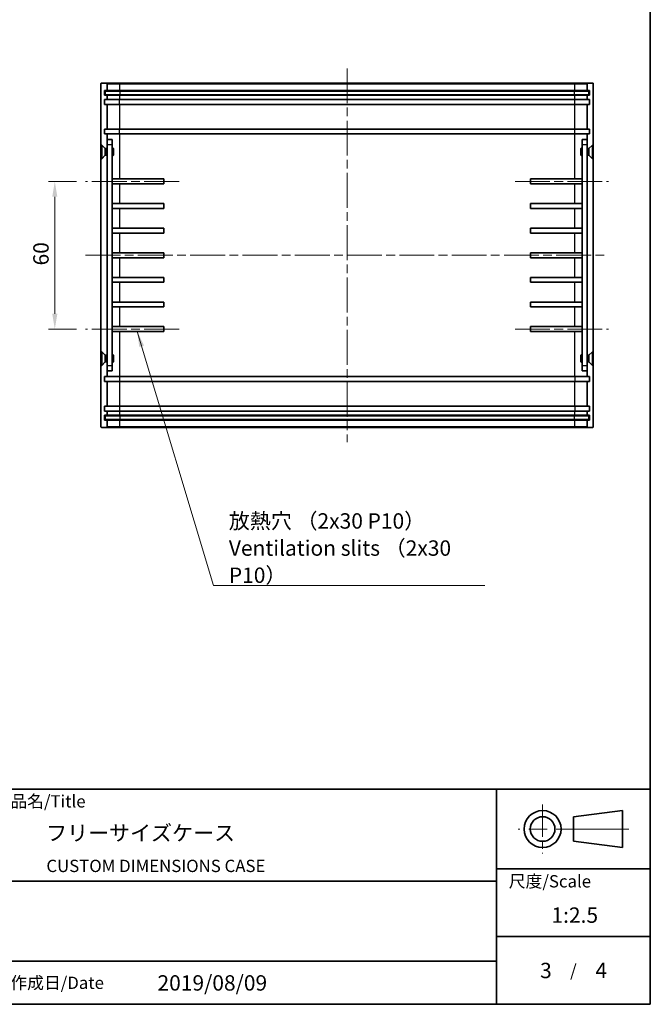
# Model space of a CAD drawing. Units: millimetres. Extents: x 36 to 3781, y 20 to 723.
# Drawn here: x 2733 to 2989, y 20 to 420 of the extents above; entities that cross this region are included whole.
import ezdxf
from ezdxf.enums import TextEntityAlignment as Align

# ---------------------------------------------------------------- set-up
doc = ezdxf.new("R2010")
doc.units = ezdxf.units.MM
doc.header["$LTSCALE"] = 2.5
doc.linetypes.add('CHAIN', pattern=[0.3543, 0.2362, -0.0295, 0.0591, -0.0295])
doc.layers.get('Defpoints').update_dxf_attribs({"lineweight": 25})
for name, color, linetype, lineweight in [('Border (ISO)', 7, 'Continuous', 35), ('Centerline (ISO)', 131, 'Continuous', 18), ('Dimension (ISO)', 7, 'Continuous', 18), ('Dimension (ISO) @ 1', 7, 'Continuous', 18), ('Hatch (ISO)', 1, 'Continuous', 18), ('Symbol (ISO)', 7, 'Continuous', 18), ('Symbol (ISO) @ 1', 7, 'Continuous', 18), ('Title (ISO)', 7, 'Continuous', 35), ('Visible (ISO)', 7, 'Continuous', 35), ('Visible Narrow (ISO)', 7, 'Continuous', 25)]:
    doc.layers.add(name, color=color, linetype=linetype, lineweight=lineweight)
doc.styles.add('Note Text (TK)', font='txt')
doc.styles.add('文字スタイル67', font='arial.ttf')
doc.dimstyles.new('Default - Method 1b (TK)', dxfattribs={"dimscale": 2.5, "dimtxt": 2.5, "dimasz": 2.5, "dimexe": 1, "dimexo": 1.5, "dimgap": 1, "dimtad": 1, "dimtoh": 1, "dimrnd": 1e-08, "dimdsep": 46, "dimtxsty": 'Note Text (TK)', "dimcen": 0.09, "dimdle": 5, "dimclrd": 100, "dimclre": 100, "dimclrt": 7, "dimadec": 1, "dimazin": 1, "dimtfac": 1, "dimtmove": 0, "dimatfit": 3, "dimfxl": 1, "dimtolj": 1, "dimlwd": -1, "dimlwe": -1, "dimarcsym": 0})
doc.dimstyles.new('Default - Method 1b (TK)$7', dxfattribs={"dimscale": 2.5, "dimtxt": 2.5, "dimasz": 2.5, "dimexe": 1, "dimexo": 1.5, "dimgap": 1, "dimtad": 1, "dimtoh": 1, "dimrnd": 1e-08, "dimdsep": 46, "dimtxsty": 'Note Text (TK)', "dimcen": 0.09, "dimdle": 5, "dimclrd": 100, "dimclre": 100, "dimclrt": 7, "dimadec": 1, "dimazin": 1, "dimtfac": 1, "dimtmove": 0, "dimatfit": 3, "dimfxl": 1, "dimtolj": 1, "dimlwd": -1, "dimlwe": -1, "dimarcsym": 0})

# ---------------------------------------------------------------- blocks, each defined once
blk = doc.blocks.new('図面枠 tk図枠')
at = {"layer": 'Border (ISO)'}
for p in [(405.5, 289), (14.5, 8)]:
    blk.add_line(p, (405.5, 8), dxfattribs=at)
blk = doc.blocks.new('表題欄 tk表題欄')
at = {"layer": 'Hatch (ISO)'}
h = blk.add_hatch(color=256, dxfattribs=at)
edge = h.paths.add_edge_path(flags=0)
edge.add_arc((95.58, 236.3), 0.596, 270, 360)
edge.add_line((96.17, 236.3), (96.17, 239.71))
edge.add_arc((95.58, 239.71), 0.596, 0, 90)
edge.add_line((95.58, 240.31), (79.14, 240.31))
edge.add_arc((79.14, 239.71), 0.596, 90, 180)
edge.add_line((78.54, 239.71), (78.54, 236.3))
edge.add_arc((79.14, 236.3), 0.596, 180, 270)
edge.add_line((79.14, 235.7), (95.58, 235.7))
edge = h.paths.add_edge_path()
edge.add_line((77.84, 239.96), (77.84, 236.05))
edge.add_arc((78.54, 236.05), 0.702, 180, 270)
edge.add_line((78.54, 235.35), (96.17, 235.35))
edge.add_arc((96.17, 236.05), 0.702, 270, 360)
edge.add_line((96.87, 236.05), (96.87, 239.96))
edge.add_arc((96.17, 239.96), 0.702, 0, 90)
edge.add_line((96.17, 240.66), (78.54, 240.66))
edge.add_arc((78.54, 239.96), 0.702, 90, 180)
for points in [[(79.07, 239.15), (79.07, 238.66), (79.92, 238.66), (79.92, 236.66), (80.51, 236.66), (80.51, 238.66), (81.36, 238.66), (81.36, 239.15)], [(85.68, 236.66), (84.94, 237.89), (84.42, 237.32), (84.42, 236.66), (83.9, 236.66), (83.9, 239.15), (84.42, 239.15), (84.42, 238.1), (85.39, 239.15), (86.11, 239.15), (85.32, 238.3), (86.3, 236.66)], [(92.09, 239.15), (92.09, 236.66), (92.61, 236.66), (92.61, 237.66), (93.77, 237.66), (93.77, 236.66), (94.29, 236.66), (94.29, 239.15), (93.77, 239.15), (93.77, 238.15), (92.61, 238.15), (92.61, 239.15)], [(94.84, 239.15), (94.84, 236.66), (95.36, 236.66), (95.36, 239.15)]]:
    blk.add_hatch(color=256, dxfattribs=at).paths.add_polyline_path(points)
h = blk.add_hatch(color=256, dxfattribs=at)
h.paths.add_polyline_path([(82.59, 237.71), (81.95, 237.71), (82.27, 238.58)], flags=0)
h.paths.add_polyline_path([(82.78, 237.2), (81.76, 237.2), (81.57, 236.66), (80.95, 236.66), (81.86, 239.15), (82.68, 239.15), (83.59, 236.66), (82.98, 236.66)])
h = blk.add_hatch(color=256, dxfattribs=at)
h.paths.add_polyline_path([(87.53, 237.71), (88.16, 237.71), (87.85, 238.58)], flags=0)
h.paths.add_polyline_path([(87.14, 236.66), (87.34, 237.2), (88.35, 237.2), (88.55, 236.66), (89.17, 236.66), (88.25, 239.15), (87.44, 239.15), (86.52, 236.66)])
h = blk.add_hatch(color=256, dxfattribs=at)
edge = h.paths.add_edge_path()
edge.add_arc((90.52, 237.9), 1.27, 38.5505, 336.582)
edge.add_line((91.69, 237.4), (91.17, 237.62))
edge.add_ellipse((90.52, 237.9), major_axis=(0, -0.8), ratio=0.867347, start_angle=128.5505, end_angle=426.582, ccw=False)
edge.add_line((91.09, 238.36), (91.52, 238.7))
at = {"layer": 'Title (ISO)'}
for p, q in [((74.71, 244.05), (255.71, 244.05)), ((74.71, 209.05), (74.71, 244.05)), ((149.71, 244.05), (149.71, 209.05)), ((230.71, 244.05), (230.71, 209.05)), ((255.71, 244.05), (255.71, 209.05)), ((243.21, 239.55), (251.21, 240.55)), ((251.21, 234.55), (251.21, 240.55)), ((243.21, 239.55), (243.21, 235.55)), ((243.21, 235.55), (251.21, 234.55)), ((230.71, 231.05), (255.71, 231.05)), ((74.71, 229.05), (230.71, 229.05)), ((99.71, 229.05), (99.71, 209.05)), ((124.71, 229.05), (124.71, 209.05)), ((230.71, 220.05), (255.71, 220.05)), ((149.71, 216.05), (230.71, 216.05)), ((255.71, 209.05), (74.71, 209.05))]:
    blk.add_line(p, q, dxfattribs=at)
at = {"layer": 'Title (ISO)', "color": 4, "linetype": 'CHAIN', "lineweight": 18, "ltscale": 8.88956}
blk.add_line((238.21, 241.55), (238.21, 233.55), dxfattribs=at)
at = {"layer": 'Title (ISO)', "color": 4, "linetype": 'CHAIN', "lineweight": 18, "ltscale": 20.001633}
blk.add_line((252.21, 237.55), (234.21, 237.55), dxfattribs=at)
at = {"layer": 'Title (ISO)'}
for radius in [3, 2]:
    blk.add_circle((238.21, 237.55), radius, dxfattribs=at)
at = {"layer": 'Title (ISO)', "color": 1, "char_height": 2, "line_spacing_factor": 1.5, "style": 'Note Text (TK)'}
for s, insert, attachment_point in [('\\fＭＳ Ｐゴシック|b0|i0;\\H2.0000;品名/Title', (151.71, 242.05), 4), ('\\fＭＳ Ｐゴシック|b0|i0;\\H2.0000;尺度/Scale', (232.71, 229.05), 4), ('\\fＭＳ Ｐゴシック|b0|i0;\\H2.0000;承認/Approved', (87.21, 227.05), 5), ('\\fＭＳ Ｐゴシック|b0|i0;\\H2.0000;検図/Checked', (112.21, 227.05), 5), ('\\fＭＳ Ｐゴシック|b0|i0;\\H2.0000;製図/Created', (137.21, 227.05), 5), ('\\fＭＳ Ｐゴシック|b0|i0;\\H2.0000;作成日/Date', (151.71, 212.55), 4)]:
    blk.add_mtext(s, dxfattribs=dict(at, insert=insert, attachment_point=attachment_point))
at = {"layer": 'Title (ISO)', "color": 7, "line_spacing_factor": 1.5, "style": 'Note Text (TK)'}
for s, insert, char_height, attachment_point in [('株式会社タカチ電機工業', (99.87, 238.05), 2.5, 4), ('\\fArial|b0|i0;\\H1.4986;TAKACHI ELECTRONICS ENCLOSURE CO., LTD.', (99.87, 232.05), 1.4986, 4), ('\\fＭＳ Ｐゴシック|b0|i0;\\H2.0000;/', (243.21, 214.55), 2, 5)]:
    blk.add_mtext(s, dxfattribs=dict(at, insert=insert, char_height=char_height, attachment_point=attachment_point))
at = {"layer": 'Title (ISO)', "color": 7}
for tag, p, height, style in [('<品名>_001', (157.52, 235.65), 2.5, 'Note Text (TK)'), ('<Title>_001', (157.57, 230.55), 2, '文字スタイル67'), ('<総ページ数>_001', (246.79, 213.3), 2.5, 'Note Text (TK)'), ('<ページ_No.>_001', (237.95, 213.3), 2.5, 'Note Text (TK)'), ('作成日_001', (175.63, 211.28), 2.5, 'Note Text (TK)')]:
    blk.add_attdef(tag, p, '', height=height, dxfattribs=dict(at, style=style))
at = {"layer": 'Title (ISO)', "color": 7, "style": 'Note Text (TK)'}
blk.add_attdef('<尺度>', text='', height=2.5, dxfattribs=at).set_placement((243.21, 223.55), align=Align.MIDDLE_CENTER)
blk = doc.blocks.new('*D86')
at = {"layer": 'Defpoints', "color": 0}
for p in [(2759.32, 354.42), (2746.82, 294.42), (2759.32, 294.42)]:
    blk.add_point(p, dxfattribs=at)
at = {"layer": 'Dimension (ISO)', "color": 100}
for p, q in [((2755.57, 354.42), (2744.32, 354.42)), ((2746.82, 348.17), (2746.82, 300.67)), ((2755.57, 294.42), (2744.32, 294.42))]:
    blk.add_line(p, q, dxfattribs=at)
for points in [[(2745.78, 348.17), (2747.86, 348.17), (2746.82, 354.42)], [(2745.78, 300.67), (2747.86, 300.67), (2746.82, 294.42)]]:
    blk.add_solid(points, dxfattribs=at)
at = {"layer": 'Dimension (ISO)', "color": 7, "insert": (2741.19, 320.28), "char_height": 6.25, "attachment_point": 4, "rotation": 90, "style": 'Note Text (TK)'}
blk.add_mtext('\\A1;60', dxfattribs=at)

msp = doc.modelspace()

# ---------------------------------------------------------------- linework, layer by layer
at = {"layer": 'Centerline (ISO)', "linetype": 'CHAIN', "ltscale": 23.990969}
for p, q in [((2865.569, 400.3695), (2865.569, 248.4695)), ((2797.319, 354.4195), (2759.319, 354.4195)), ((2933.819, 354.4195), (2971.819, 354.4195)), ((2759.319, 324.4195), (2971.819, 324.4195)), ((2797.319, 294.4195), (2759.319, 294.4195)), ((2933.819, 294.4195), (2971.819, 294.4195))]:
    msp.add_line(p, q, dxfattribs=at)
at = {"layer": 'Visible (ISO)'}
for p, q in [((2765.569, 394.1195), (2765.569, 254.7195)), ((2767.769, 394.4195), (2765.869, 394.4195)), ((2773.069, 394.4195), (2767.769, 394.4195)), ((2768.069, 394.1195), (2768.069, 391.4195)), ((2958.069, 394.4195), (2773.069, 394.4195)), ((2963.369, 394.4195), (2958.069, 394.4195)), ((2963.069, 391.4195), (2963.069, 394.1195)), ((2963.369, 394.4195), (2965.269, 394.4195)), ((2965.569, 254.7195), (2965.569, 394.1195)), ((2767.069, 389.4195), (2767.069, 391.4195)), ((2767.069, 391.4195), (2768.069, 391.4195)), ((2768.069, 389.4195), (2767.069, 389.4195)), ((2767.319, 391.1695), (2773.319, 391.1695)), ((2767.319, 391.1695), (2767.319, 389.6695)), ((2773.319, 389.6695), (2767.319, 389.6695)), ((2768.069, 391.4195), (2773.069, 391.4195)), ((2768.069, 389.4195), (2768.069, 387.7195)), ((2773.069, 389.4195), (2768.069, 389.4195)), ((2773.069, 391.4195), (2958.069, 391.4195)), ((2958.069, 389.4195), (2773.069, 389.4195)), ((2773.319, 391.1695), (2957.819, 391.1695)), ((2957.819, 389.6695), (2773.319, 389.6695)), ((2957.819, 391.1695), (2963.819, 391.1695)), ((2963.819, 389.6695), (2957.819, 389.6695)), ((2958.069, 391.4195), (2963.069, 391.4195)), ((2963.069, 389.4195), (2958.069, 389.4195)), ((2963.069, 391.4195), (2964.069, 391.4195)), ((2963.069, 387.7195), (2963.069, 389.4195)), ((2964.069, 389.4195), (2963.069, 389.4195)), ((2963.819, 389.6695), (2963.819, 391.1695)), ((2964.069, 391.4195), (2964.069, 389.4195)), ((2767.069, 385.7195), (2767.069, 387.7195)), ((2767.069, 387.7195), (2768.069, 387.7195)), ((2768.069, 385.7195), (2767.069, 385.7195)), ((2768.069, 387.7195), (2773.069, 387.7195)), ((2768.069, 385.7195), (2768.069, 375.7195)), ((2773.069, 385.7195), (2768.069, 385.7195)), ((2773.069, 387.7195), (2958.069, 387.7195)), ((2958.069, 385.7195), (2773.069, 385.7195)), ((2958.069, 387.7195), (2963.069, 387.7195)), ((2963.069, 385.7195), (2958.069, 385.7195)), ((2963.069, 387.7195), (2964.069, 387.7195)), ((2963.069, 375.7195), (2963.069, 385.7195)), ((2964.069, 385.7195), (2963.069, 385.7195)), ((2964.069, 387.7195), (2964.069, 385.7195)), ((2767.069, 373.7195), (2767.069, 375.7195)), ((2767.069, 375.7195), (2768.069, 375.7195)), ((2768.069, 373.7195), (2767.069, 373.7195)), ((2768.069, 375.7195), (2773.069, 375.7195)), ((2768.069, 373.7195), (2768.069, 371.4195)), ((2773.069, 373.7195), (2768.069, 373.7195)), ((2773.069, 375.7195), (2958.069, 375.7195)), ((2958.069, 373.7195), (2773.069, 373.7195)), ((2958.069, 375.7195), (2963.069, 375.7195)), ((2963.069, 373.7195), (2958.069, 373.7195)), ((2963.069, 375.7195), (2964.069, 375.7195)), ((2963.069, 371.4195), (2963.069, 373.7195)), ((2964.069, 373.7195), (2963.069, 373.7195)), ((2964.069, 375.7195), (2964.069, 373.7195)), ((2765.669, 363.6695), (2765.669, 369.1695)), ((2765.669, 369.1695), (2765.9157, 369.1695)), ((2765.9157, 363.6695), (2765.9157, 369.1695)), ((2767.319, 367.7661), (2765.9157, 369.1695)), ((2768.069, 369.4195), (2768.069, 371.4195)), ((2770.069, 371.4195), (2768.069, 371.4195)), ((2768.069, 279.4195), (2768.069, 369.4195)), ((2770.069, 371.4195), (2770.069, 369.4195)), ((2770.069, 369.4195), (2770.069, 279.4195)), ((2961.069, 369.4195), (2961.069, 371.4195)), ((2963.069, 371.4195), (2961.069, 371.4195)), ((2961.069, 279.4195), (2961.069, 369.4195)), ((2963.069, 371.4195), (2963.069, 369.4195)), ((2963.069, 369.4195), (2963.069, 279.4195)), ((2963.819, 367.7661), (2965.2224, 369.1695)), ((2965.2224, 369.1695), (2965.2224, 363.6695)), ((2965.469, 369.1695), (2965.2224, 369.1695)), ((2965.469, 369.1695), (2965.469, 363.6695)), ((2767.319, 365.0728), (2765.9157, 363.6695)), ((2767.319, 365.0728), (2767.319, 367.7661)), ((2767.319, 367.7661), (2768.0123, 367.7661)), ((2767.319, 365.0728), (2768.0123, 365.0728)), ((2768.0123, 367.7661), (2768.069, 367.7945)), ((2768.0123, 365.0728), (2768.0123, 367.7661)), ((2768.0123, 365.0728), (2768.069, 365.0445)), ((2770.069, 367.9195), (2770.5157, 367.9195)), ((2770.069, 364.9195), (2770.5157, 364.9195)), ((2770.5157, 364.9195), (2770.5157, 367.9195)), ((2770.669, 367.6127), (2770.5157, 367.9195)), ((2770.669, 365.2262), (2770.5157, 364.9195)), ((2770.669, 367.6127), (2770.669, 365.2262)), ((2960.469, 367.6127), (2960.6224, 367.9195)), ((2960.469, 365.2262), (2960.469, 367.6127)), ((2960.469, 365.2262), (2960.6224, 364.9195)), ((2960.6224, 367.9195), (2960.6224, 364.9195)), ((2961.069, 367.9195), (2960.6224, 367.9195)), ((2961.069, 364.9195), (2960.6224, 364.9195)), ((2963.1258, 367.7661), (2963.069, 367.7945)), ((2963.1258, 365.0728), (2963.069, 365.0445)), ((2963.1258, 367.7661), (2963.1258, 365.0728)), ((2963.819, 367.7661), (2963.1258, 367.7661)), ((2963.819, 365.0728), (2963.1258, 365.0728)), ((2963.819, 367.7661), (2963.819, 365.0728)), ((2963.819, 365.0728), (2965.2224, 363.6695)), ((2765.669, 363.6695), (2765.9157, 363.6695)), ((2965.469, 363.6695), (2965.2224, 363.6695)), ((2770.069, 355.4195), (2773.069, 355.4195)), ((2773.069, 353.4195), (2770.069, 353.4195)), ((2773.069, 355.4195), (2791.069, 355.4195)), ((2791.069, 353.4195), (2773.069, 353.4195)), ((2791.069, 355.4195), (2791.069, 353.4195)), ((2940.069, 353.4195), (2940.069, 355.4195)), ((2940.069, 355.4195), (2958.069, 355.4195)), ((2958.069, 353.4195), (2940.069, 353.4195)), ((2958.069, 355.4195), (2961.069, 355.4195)), ((2961.069, 353.4195), (2958.069, 353.4195)), ((2770.069, 345.4195), (2773.069, 345.4195)), ((2773.069, 345.4195), (2791.069, 345.4195)), ((2791.069, 345.4195), (2791.069, 343.4195)), ((2940.069, 343.4195), (2940.069, 345.4195)), ((2940.069, 345.4195), (2958.069, 345.4195)), ((2958.069, 345.4195), (2961.069, 345.4195)), ((2773.069, 343.4195), (2770.069, 343.4195)), ((2791.069, 343.4195), (2773.069, 343.4195)), ((2958.069, 343.4195), (2940.069, 343.4195)), ((2961.069, 343.4195), (2958.069, 343.4195)), ((2770.069, 335.4195), (2773.069, 335.4195)), ((2773.069, 333.4195), (2770.069, 333.4195)), ((2773.069, 335.4195), (2791.069, 335.4195)), ((2791.069, 333.4195), (2773.069, 333.4195)), ((2791.069, 335.4195), (2791.069, 333.4195)), ((2940.069, 333.4195), (2940.069, 335.4195)), ((2940.069, 335.4195), (2958.069, 335.4195)), ((2958.069, 333.4195), (2940.069, 333.4195)), ((2958.069, 335.4195), (2961.069, 335.4195)), ((2961.069, 333.4195), (2958.069, 333.4195)), ((2770.069, 325.4195), (2773.069, 325.4195)), ((2773.069, 325.4195), (2791.069, 325.4195)), ((2791.069, 325.4195), (2791.069, 323.4195)), ((2940.069, 323.4195), (2940.069, 325.4195)), ((2940.069, 325.4195), (2958.069, 325.4195)), ((2958.069, 325.4195), (2961.069, 325.4195)), ((2773.069, 323.4195), (2770.069, 323.4195)), ((2791.069, 323.4195), (2773.069, 323.4195)), ((2958.069, 323.4195), (2940.069, 323.4195)), ((2961.069, 323.4195), (2958.069, 323.4195)), ((2770.069, 315.4195), (2773.069, 315.4195)), ((2773.069, 313.4195), (2770.069, 313.4195)), ((2773.069, 315.4195), (2791.069, 315.4195)), ((2791.069, 313.4195), (2773.069, 313.4195)), ((2791.069, 315.4195), (2791.069, 313.4195)), ((2940.069, 313.4195), (2940.069, 315.4195)), ((2940.069, 315.4195), (2958.069, 315.4195)), ((2958.069, 313.4195), (2940.069, 313.4195)), ((2958.069, 315.4195), (2961.069, 315.4195)), ((2961.069, 313.4195), (2958.069, 313.4195)), ((2770.069, 305.4195), (2773.069, 305.4195)), ((2773.069, 305.4195), (2791.069, 305.4195)), ((2791.069, 305.4195), (2791.069, 303.4195)), ((2940.069, 303.4195), (2940.069, 305.4195)), ((2940.069, 305.4195), (2958.069, 305.4195)), ((2958.069, 305.4195), (2961.069, 305.4195)), ((2773.069, 303.4195), (2770.069, 303.4195)), ((2791.069, 303.4195), (2773.069, 303.4195)), ((2958.069, 303.4195), (2940.069, 303.4195)), ((2961.069, 303.4195), (2958.069, 303.4195)), ((2770.069, 295.4195), (2773.069, 295.4195)), ((2773.069, 293.4195), (2770.069, 293.4195)), ((2773.069, 295.4195), (2791.069, 295.4195)), ((2791.069, 293.4195), (2773.069, 293.4195)), ((2791.069, 295.4195), (2791.069, 293.4195)), ((2940.069, 293.4195), (2940.069, 295.4195)), ((2940.069, 295.4195), (2958.069, 295.4195)), ((2958.069, 293.4195), (2940.069, 293.4195)), ((2958.069, 295.4195), (2961.069, 295.4195)), ((2961.069, 293.4195), (2958.069, 293.4195)), ((2765.669, 279.6695), (2765.669, 285.1695)), ((2765.669, 285.1695), (2765.9157, 285.1695)), ((2765.9157, 279.6695), (2765.9157, 285.1695)), ((2767.319, 283.7661), (2765.9157, 285.1695)), ((2963.819, 283.7661), (2965.2224, 285.1695)), ((2965.2224, 285.1695), (2965.2224, 279.6695)), ((2965.469, 285.1695), (2965.2224, 285.1695)), ((2965.469, 285.1695), (2965.469, 279.6695)), ((2767.319, 281.0728), (2765.9157, 279.6695)), ((2767.319, 281.0728), (2767.319, 283.7661)), ((2767.319, 283.7661), (2768.0123, 283.7661)), ((2767.319, 281.0728), (2768.0123, 281.0728)), ((2768.0123, 283.7661), (2768.069, 283.7945)), ((2768.0123, 281.0728), (2768.0123, 283.7661)), ((2768.0123, 281.0728), (2768.069, 281.0445)), ((2770.069, 283.9195), (2770.5157, 283.9195)), ((2770.069, 280.9195), (2770.5157, 280.9195)), ((2770.5157, 280.9195), (2770.5157, 283.9195)), ((2770.669, 283.6127), (2770.5157, 283.9195)), ((2770.669, 281.2262), (2770.5157, 280.9195)), ((2770.669, 283.6127), (2770.669, 281.2262)), ((2960.469, 283.6127), (2960.6224, 283.9195)), ((2960.469, 281.2262), (2960.469, 283.6127)), ((2960.469, 281.2262), (2960.6224, 280.9195)), ((2960.6224, 283.9195), (2960.6224, 280.9195)), ((2961.069, 283.9195), (2960.6224, 283.9195)), ((2961.069, 280.9195), (2960.6224, 280.9195)), ((2963.1258, 283.7661), (2963.069, 283.7945)), ((2963.1258, 281.0728), (2963.069, 281.0445)), ((2963.1258, 283.7661), (2963.1258, 281.0728)), ((2963.819, 283.7661), (2963.1258, 283.7661)), ((2963.819, 281.0728), (2963.1258, 281.0728)), ((2963.819, 283.7661), (2963.819, 281.0728)), ((2963.819, 281.0728), (2965.2224, 279.6695)), ((2765.669, 279.6695), (2765.9157, 279.6695)), ((2768.069, 277.4195), (2768.069, 279.4195)), ((2768.069, 277.4195), (2768.069, 275.1195)), ((2768.069, 277.4195), (2770.069, 277.4195)), ((2770.069, 279.4195), (2770.069, 277.4195)), ((2961.069, 277.4195), (2961.069, 279.4195)), ((2961.069, 277.4195), (2963.069, 277.4195)), ((2963.069, 279.4195), (2963.069, 277.4195)), ((2963.069, 275.1195), (2963.069, 277.4195)), ((2965.469, 279.6695), (2965.2224, 279.6695)), ((2767.069, 273.1195), (2767.069, 275.1195)), ((2767.069, 275.1195), (2768.069, 275.1195)), ((2768.069, 273.1195), (2767.069, 273.1195)), ((2768.069, 275.1195), (2773.069, 275.1195)), ((2768.069, 273.1195), (2768.069, 263.1195)), ((2773.069, 273.1195), (2768.069, 273.1195)), ((2773.069, 275.1195), (2958.069, 275.1195)), ((2958.069, 273.1195), (2773.069, 273.1195)), ((2958.069, 275.1195), (2963.069, 275.1195)), ((2963.069, 273.1195), (2958.069, 273.1195)), ((2963.069, 275.1195), (2964.069, 275.1195)), ((2963.069, 263.1195), (2963.069, 273.1195)), ((2964.069, 273.1195), (2963.069, 273.1195)), ((2964.069, 275.1195), (2964.069, 273.1195)), ((2767.069, 261.1195), (2767.069, 263.1195)), ((2767.069, 263.1195), (2768.069, 263.1195)), ((2768.069, 261.1195), (2767.069, 261.1195)), ((2768.069, 263.1195), (2773.069, 263.1195)), ((2768.069, 261.1195), (2768.069, 259.4195)), ((2773.069, 261.1195), (2768.069, 261.1195)), ((2773.069, 263.1195), (2958.069, 263.1195)), ((2958.069, 261.1195), (2773.069, 261.1195)), ((2958.069, 263.1195), (2963.069, 263.1195)), ((2963.069, 261.1195), (2958.069, 261.1195)), ((2963.069, 263.1195), (2964.069, 263.1195)), ((2963.069, 259.4195), (2963.069, 261.1195)), ((2964.069, 261.1195), (2963.069, 261.1195)), ((2964.069, 263.1195), (2964.069, 261.1195)), ((2767.069, 257.4195), (2767.069, 259.4195)), ((2767.069, 259.4195), (2768.069, 259.4195)), ((2768.069, 257.4195), (2767.069, 257.4195)), ((2767.319, 259.1695), (2773.319, 259.1695)), ((2767.319, 259.1695), (2767.319, 257.6695)), ((2773.319, 257.6695), (2767.319, 257.6695)), ((2768.069, 259.4195), (2773.069, 259.4195)), ((2768.069, 257.4195), (2768.069, 254.7195)), ((2773.069, 257.4195), (2768.069, 257.4195)), ((2773.069, 259.4195), (2958.069, 259.4195)), ((2958.069, 257.4195), (2773.069, 257.4195)), ((2773.319, 259.1695), (2957.819, 259.1695)), ((2957.819, 257.6695), (2773.319, 257.6695)), ((2957.819, 259.1695), (2963.819, 259.1695)), ((2963.819, 257.6695), (2957.819, 257.6695)), ((2958.069, 259.4195), (2963.069, 259.4195)), ((2963.069, 257.4195), (2958.069, 257.4195)), ((2963.069, 259.4195), (2964.069, 259.4195)), ((2963.069, 254.7195), (2963.069, 257.4195)), ((2964.069, 257.4195), (2963.069, 257.4195)), ((2963.819, 257.6695), (2963.819, 259.1695)), ((2964.069, 259.4195), (2964.069, 257.4195)), ((2767.769, 254.4195), (2765.869, 254.4195)), ((2767.769, 254.4195), (2773.069, 254.4195)), ((2773.069, 254.4195), (2958.069, 254.4195)), ((2958.069, 254.4195), (2963.369, 254.4195)), ((2963.369, 254.4195), (2965.269, 254.4195))]:
    msp.add_line(p, q, dxfattribs=at)
for centre, start, end in [((2765.869, 394.1195), 90, 180), ((2767.769, 394.1195), 0, 90), ((2963.369, 394.1195), 90, 180), ((2965.269, 394.1195), 0, 90), ((2765.869, 254.7195), 180, 270), ((2767.769, 254.7195), 270, 0), ((2963.369, 254.7195), 180, 270), ((2965.269, 254.7195), 270, 0)]:
    msp.add_arc(centre, 0.3, start, end, dxfattribs=at)
at = {"layer": 'Visible Narrow (ISO)'}
for p, q in [((2768.069, 394.1195), (2773.069, 394.1195)), ((2773.069, 394.1195), (2773.069, 394.4195)), ((2773.069, 394.1195), (2958.069, 394.1195)), ((2773.069, 394.1195), (2773.069, 391.4195)), ((2958.069, 394.1195), (2958.069, 394.4195)), ((2958.069, 394.1195), (2963.069, 394.1195)), ((2958.069, 391.4195), (2958.069, 394.1195)), ((2773.069, 391.1695), (2773.069, 391.4195)), ((2773.069, 389.4195), (2773.069, 389.6695)), ((2773.069, 389.4195), (2773.069, 387.7195)), ((2773.319, 389.6695), (2773.319, 391.1695)), ((2957.819, 391.1695), (2957.819, 389.6695)), ((2958.069, 391.1695), (2958.069, 391.4195)), ((2958.069, 389.4195), (2958.069, 389.6695)), ((2958.069, 387.7195), (2958.069, 389.4195)), ((2773.069, 385.7195), (2773.069, 387.7195)), ((2773.069, 385.7195), (2773.069, 375.7195)), ((2958.069, 385.7195), (2958.069, 387.7195)), ((2958.069, 375.7195), (2958.069, 385.7195)), ((2773.069, 373.7195), (2773.069, 375.7195)), ((2773.069, 373.7195), (2773.069, 355.4195)), ((2958.069, 373.7195), (2958.069, 375.7195)), ((2958.069, 355.4195), (2958.069, 373.7195)), ((2768.069, 369.4195), (2770.069, 369.4195)), ((2961.069, 369.4195), (2963.069, 369.4195)), ((2773.069, 353.4195), (2773.069, 345.4195)), ((2958.069, 345.4195), (2958.069, 353.4195)), ((2773.069, 343.4195), (2773.069, 335.4195)), ((2958.069, 335.4195), (2958.069, 343.4195)), ((2773.069, 333.4195), (2773.069, 325.4195)), ((2958.069, 325.4195), (2958.069, 333.4195)), ((2773.069, 323.4195), (2773.069, 315.4195)), ((2958.069, 315.4195), (2958.069, 323.4195)), ((2773.069, 313.4195), (2773.069, 305.4195)), ((2958.069, 305.4195), (2958.069, 313.4195)), ((2773.069, 303.4195), (2773.069, 295.4195)), ((2958.069, 295.4195), (2958.069, 303.4195)), ((2773.069, 293.4195), (2773.069, 275.1195)), ((2958.069, 275.1195), (2958.069, 293.4195)), ((2770.069, 279.4195), (2768.069, 279.4195)), ((2963.069, 279.4195), (2961.069, 279.4195)), ((2773.069, 275.1195), (2773.069, 273.1195)), ((2773.069, 273.1195), (2773.069, 263.1195)), ((2958.069, 275.1195), (2958.069, 273.1195)), ((2958.069, 263.1195), (2958.069, 273.1195)), ((2773.069, 263.1195), (2773.069, 261.1195)), ((2773.069, 261.1195), (2773.069, 259.4195)), ((2958.069, 263.1195), (2958.069, 261.1195)), ((2958.069, 259.4195), (2958.069, 261.1195)), ((2773.069, 259.4195), (2773.069, 259.1695)), ((2773.069, 257.6695), (2773.069, 257.4195)), ((2773.069, 257.4195), (2773.069, 254.7195)), ((2773.319, 257.6695), (2773.319, 259.1695)), ((2957.819, 259.1695), (2957.819, 257.6695)), ((2958.069, 259.4195), (2958.069, 259.1695)), ((2958.069, 257.6695), (2958.069, 257.4195)), ((2958.069, 254.7195), (2958.069, 257.4195)), ((2773.069, 254.7195), (2768.069, 254.7195)), ((2958.069, 254.7195), (2773.069, 254.7195)), ((2773.069, 254.7195), (2773.069, 254.4195)), ((2963.069, 254.7195), (2958.069, 254.7195)), ((2958.069, 254.7195), (2958.069, 254.4195))]:
    msp.add_line(p, q, dxfattribs=at)

# ---------------------------------------------------------------- block references
at = {"xscale": 2.5, "yscale": 2.5, "zscale": 2.5}
msp.add_blockref('図面枠 tk図枠', (1975, 0), dxfattribs=at)
ref = msp.add_blockref('表題欄 tk表題欄', (2349.4779, -502.6318), dxfattribs=dict(xscale=2.5, yscale=2.5, zscale=2.5))
ref.add_attrib('<品名>_001', 'フリーサイズケース', (2743.2884, 86.5021), dxfattribs={"layer": 'Title (ISO)', "color": 7, "height": 6.25, "style": 'Note Text (TK)'})
ref.add_attrib('<尺度>_001', '1:2.5', (2948.5866, 53.125), dxfattribs={"layer": 'Title (ISO)', "color": 7, "height": 6.25, "style": 'Note Text (TK)'})
ref.add_attrib('作成日_001', '2019/08/09', (2788.5405, 25.5717), dxfattribs={"layer": 'Title (ISO)', "color": 7, "height": 6.25, "style": 'Note Text (TK)'})
ref.add_attrib('<Title>_001', 'CUSTOM DIMENSIONS CASE', (2743.4021, 73.7483), dxfattribs={"layer": 'Title (ISO)', "color": 7, "height": 5, "style": '文字スタイル67'})
ref.add_attrib('<ページ_No.>_001', '3', (2943.9773, 30.625), dxfattribs={"layer": 'Title (ISO)', "color": 7, "height": 6.25, "style": 'Note Text (TK)'})
ref.add_attrib('<総ページ数>_001', '4', (2966.4595, 30.625), dxfattribs={"layer": 'Title (ISO)', "color": 7, "height": 6.25, "style": 'Note Text (TK)'})

# ---------------------------------------------------------------- texts
at = {"layer": 'Symbol (ISO) @ 1', "color": 7, "insert": (2817.5326, 191.2667), "char_height": 6.25, "width": 108.91813, "attachment_point": 7, "line_spacing_factor": 1.058182, "style": 'Note Text (TK)'}
msp.add_mtext('{\\fMS PGothic|b0|i0;\\H6.2500;放熱穴 （2x30 P10）\\PVentilation slits （2x30 P10）}', dxfattribs=at)

# ---------------------------------------------------------------- dimensions: what is measured, and where the dimension line sits
at = {"layer": 'Dimension (ISO) @ 1', "color": 100}
dim = msp.add_linear_dim(base=(2746.819, 294.4195), p1=(2759.319, 354.4195), p2=(2759.319, 294.4195), angle=90, dimstyle='Default - Method 1b (TK)', override={"dimscale": 1, "dimtxt": 6.25, "dimasz": 6.25, "dimexe": 2.5, "dimexo": 3.75, "dimgap": 2.5, "dimtoh": 0, "dimdec": 2, "dimcen": 0.225, "dimtp": 0, "dimtm": 0, "dimtdec": 2, "dimtix": 0, "dimtofl": 0, "dimtmove": 0, "dimatfit": 1}, dxfattribs=at)
dim.commit()
dim.dimension.update_dxf_attribs({"geometry": '*D86', "text_midpoint": (2746.819, 324.4195), "dimtype": 160})

# ---------------------------------------------------------------- leaders
at = {"layer": 'Symbol (ISO)', "color": 100, "annotation_type": 0, "has_hookline": 1, "hookline_direction": 0, "text_width": 104.0128}
msp.add_leader([(2780.3182, 293.4195), (2811.2826, 190.225), (2817.5326, 190.225)], dimstyle='Default - Method 1b (TK)$7', override={"dimgap": 0, "dimtad": 1}, dxfattribs=at)

doc.saveas('drawing.dxf')
